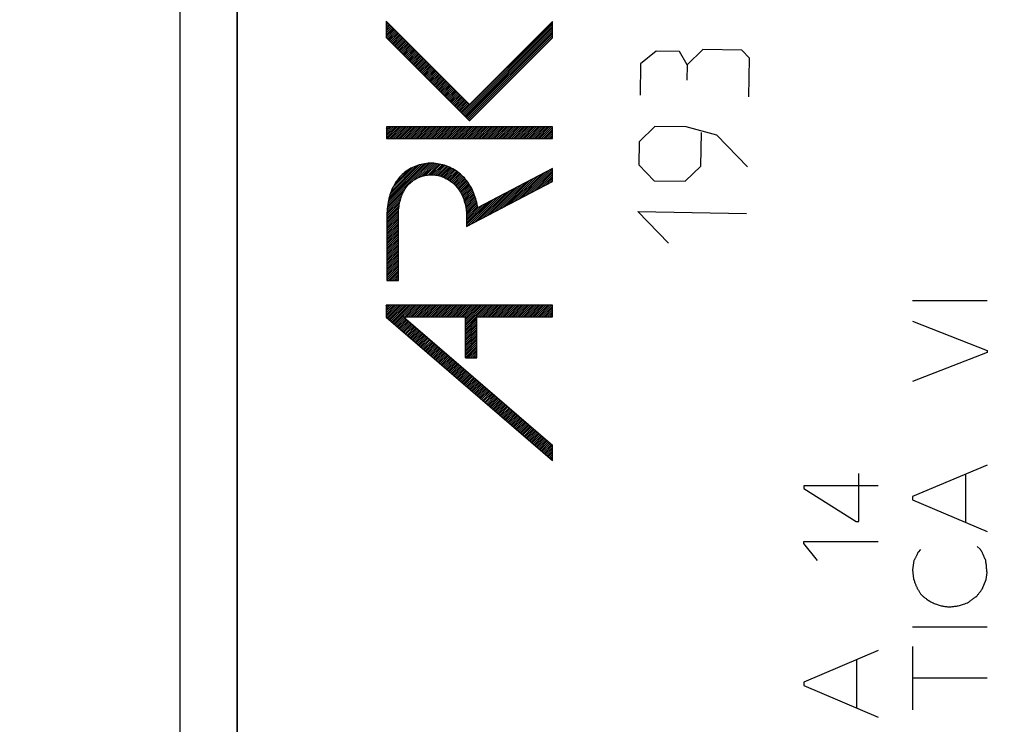
# Model space of a CAD drawing. Units: millimetres. Extents: x -88 to 37, y -24 to 49.
# Drawn here: x -75 to -58, y -1 to 12 of the extents above; entities that cross this region are included whole.
import ezdxf

# ---------------------------------------------------------------- set-up
doc = ezdxf.new("R2010")
doc.units = ezdxf.units.MM
doc.header["$LTSCALE"] = 16.335
doc.layers.get('0').update_dxf_attribs({"linetype": 'CONTINUOUS'})
doc.layers.add('ASSI', color=7, linetype='CONTINUOUS')
doc.layers.add('CURVE', color=7, linetype='CONTINUOUS')
doc.styles.get("Standard").update_dxf_attribs({"font": 'txt', "width": 0.8})
doc.dimstyles.new('DIMSTYLE_2', dxfattribs={"dimtxt": 3, "dimasz": 3, "dimexe": 1.5, "dimexo": 0.5, "dimgap": 0.75, "dimtad": 1, "dimdec": 1, "dimtxsty": 'STANDARD', "dimblk": '_FILLED', "dimblk1": '_FILLED', "dimblk2": '_FILLED', "dimcen": 0.09, "dimadec": 0, "dimazin": 0, "dimtfac": 1, "dimtdec": 1, "dimtofl": 0, "dimtmove": 0, "dimatfit": 3, "dimldrblk": '_FILLED', "dimfxl": 1, "dimtolj": 1, "dimarcsym": 0})

# ---------------------------------------------------------------- blocks, each defined once
blk = doc.blocks.new('_FILLED')
at = {"color": 0, "linetype": 'BYBLOCK'}
blk.add_solid([(0, 0), (-1, 0.3167), (-1, -0.3167)], dxfattribs=at)
blk = doc.blocks.new('*D2')
at = {"color": 7, "linetype": 'CONTINUOUS'}
for p, q in [((-71.062, 22.883), (-71.062, 36.894)), ((-29.812, 6.5), (-29.812, 36.894)), ((-71.062, 35.394), (-50.437, 35.394)), ((-29.812, 35.394), (-50.437, 35.394))]:
    blk.add_line(p, q, dxfattribs=at)
at = {"color": 7, "linetype": 'CONTINUOUS', "xscale": 3, "yscale": 3, "zscale": 3, "rotation": 180}
blk.add_blockref('_FILLED', (-71.062, 35.394), dxfattribs=at)
at = {"color": 7, "linetype": 'CONTINUOUS', "xscale": 3, "yscale": 3, "zscale": 3}
blk.add_blockref('_FILLED', (-29.812, 35.394), dxfattribs=at)
at = {"color": 7, "linetype": 'CONTINUOUS', "insert": (-50.437, 39.144), "char_height": 3, "width": 11.89286, "attachment_point": 2, "line_spacing_factor": 0.9}
blk.add_mtext('41,3', dxfattribs=at)
blk = doc.blocks.new('*D3')
at = {"color": 7, "linetype": 'CONTINUOUS'}
for p, q in [((-87.762, 0.5), (-87.762, 46.894)), ((-29.812, 6.5), (-29.812, 46.894)), ((-87.762, 45.394), (-58.787, 45.394)), ((-29.812, 45.394), (-58.787, 45.394))]:
    blk.add_line(p, q, dxfattribs=at)
at = {"color": 7, "linetype": 'CONTINUOUS', "xscale": 3, "yscale": 3, "zscale": 3, "rotation": 180}
blk.add_blockref('_FILLED', (-87.762, 45.394), dxfattribs=at)
at = {"color": 7, "linetype": 'CONTINUOUS', "xscale": 3, "yscale": 3, "zscale": 3}
blk.add_blockref('_FILLED', (-29.812, 45.394), dxfattribs=at)
at = {"color": 7, "linetype": 'CONTINUOUS', "insert": (-58.787, 49.144), "char_height": 3, "width": 6.75, "attachment_point": 2, "line_spacing_factor": 0.9}
blk.add_mtext('58', dxfattribs=at)

msp = doc.modelspace()

# ---------------------------------------------------------------- linework, layer by layer
at = {"color": 7, "linetype": 'CONTINUOUS'}
for p, q in [((-72.062, -21.9), (-72.062, 21.9)), ((-71.062, 21.883), (-71.062, -21.883))]:
    msp.add_line(p, q, dxfattribs=at)
at = {"layer": 'ASSI', "color": 7, "linetype": 'CONTINUOUS'}
for p, q in [((-71.062, -24.237), (-71.062, 24.237)), ((-72.062, -22.029), (-72.062, 22.029))]:
    msp.add_line(p, q, dxfattribs=at)
at = {"layer": 'CURVE', "color": 253, "linetype": 'CONTINUOUS'}
for p, q in [((-68.462, 11.658), (-68.462, 11.373)), ((-67.007, 10.202), (-68.462, 11.658)), ((-65.555, 11.654), (-67.007, 10.202)), ((-65.555, 11.369), (-65.555, 11.654)), ((-68.462, 11.373), (-67.007, 9.917)), ((-67.007, 9.917), (-65.555, 11.369)), ((-63.741, 11.134), (-64.016, 10.912)), ((-63.334, 11.127), (-63.741, 11.134)), ((-63.202, 10.898), (-63.334, 11.127)), ((-62.926, 11.165), (-63.202, 10.898)), ((-62.248, 11.153), (-62.926, 11.165)), ((-62.114, 11.015), (-62.248, 11.153)), ((-62.126, 10.336), (-62.114, 11.015)), ((-64.016, 10.912), (-64.025, 10.369)), ((-63.202, 10.898), (-63.207, 10.627)), ((-68.456, 9.812), (-68.456, 9.611)), ((-65.555, 9.812), (-68.456, 9.812)), ((-65.555, 9.611), (-65.555, 9.812)), ((-63.764, 9.822), (-64.04, 9.555)), ((-63.221, 9.812), (-63.764, 9.822)), ((-62.681, 9.667), (-63.221, 9.812)), ((-62.961, 9.129), (-62.951, 9.717)), ((-62.147, 9.115), (-62.681, 9.667)), ((-68.456, 9.611), (-65.555, 9.611)), ((-64.04, 9.555), (-64.047, 9.148)), ((-64.047, 9.148), (-63.78, 8.872)), ((-63.237, 8.863), (-62.961, 9.129)), ((-65.555, 9.086), (-66.862, 8.4)), ((-65.555, 8.858), (-65.555, 9.086)), ((-67.054, 8.072), (-65.555, 8.858)), ((-63.78, 8.872), (-63.237, 8.863)), ((-68.447, 8.277), (-68.447, 7.132)), ((-68.245, 7.132), (-68.245, 8.277)), ((-63.528, 7.782), (-64.061, 8.334)), ((-64.061, 8.334), (-62.162, 8.301)), ((-67.054, 8.238), (-67.054, 8.072)), ((-68.447, 7.132), (-68.245, 7.132)), ((-57.962, 6.774), (-59.262, 6.774)), ((-68.462, 6.7), (-68.462, 6.493)), ((-65.555, 6.7), (-68.462, 6.7)), ((-65.555, 6.499), (-65.555, 6.7)), ((-68.462, 6.493), (-65.555, 3.987)), ((-68.16, 6.499), (-65.555, 4.253)), ((-68.16, 6.499), (-67.077, 6.499)), ((-67.077, 5.778), (-67.077, 6.499)), ((-66.875, 5.778), (-66.875, 6.499)), ((-66.875, 6.499), (-65.555, 6.499)), ((-59.262, 6.42), (-57.962, 5.908)), ((-57.962, 5.874), (-59.262, 5.368)), ((-57.962, 5.908), (-57.962, 5.874)), ((-67.077, 5.778), (-66.875, 5.778)), ((-65.555, 3.987), (-65.555, 4.253)), ((-57.962, 3.908), (-59.262, 3.358)), ((-60.202, 2.922), (-60.202, 3.758)), ((-58.34, 3.748), (-58.34, 2.91)), ((-61.164, 3.544), (-61.164, 3.496)), ((-59.864, 3.544), (-61.164, 3.544)), ((-61.164, 3.496), (-60.25, 2.922)), ((-59.262, 3.358), (-59.262, 3.3)), ((-59.262, 3.3), (-57.962, 2.75)), ((-60.25, 2.922), (-60.202, 2.922)), ((-61.164, 2.54), (-61.164, 2.572)), ((-61.164, 2.572), (-59.864, 2.572)), ((-60.926, 2.242), (-61.164, 2.54)), ((-59.122, 2.434), (-59.168, 2.388)), ((-58.082, 2.44), (-58.132, 2.484)), ((-59.24, 2.242), (-59.262, 2.078)), ((-58.005, 2.287), (-58.011, 2.303)), ((-59.262, 2.078), (-59.246, 1.92)), ((-59.246, 1.92), (-59.237, 1.893)), ((-58.048, 1.738), (-57.98, 1.908)), ((-57.98, 1.908), (-57.962, 2.032)), ((-58.961, 1.531), (-58.942, 1.518)), ((-57.962, 1.08), (-59.262, 1.08)), ((-59.262, 0.738), (-59.262, -0.366)), ((-59.864, 0.668), (-61.164, 0.116)), ((-60.242, 0.506), (-60.242, -0.332)), ((-59.262, 0.192), (-57.962, 0.192)), ((-61.164, 0.116), (-61.164, 0.058)), ((-61.164, 0.058), (-59.864, -0.492))]:
    msp.add_line(p, q, dxfattribs=at)
at = {"layer": 'CURVE', "color": 7, "linetype": 'CONTINUOUS'}
for p, q in [((-68.462, 11.652), (-68.459, 11.655)), ((-68.462, 11.619), (-68.443, 11.639)), ((-68.462, 11.587), (-68.427, 11.622)), ((-68.462, 11.554), (-68.41, 11.606)), ((-68.462, 11.521), (-68.394, 11.589)), ((-68.462, 11.488), (-68.377, 11.573)), ((-68.462, 11.455), (-68.361, 11.557)), ((-68.462, 11.422), (-68.345, 11.54)), ((-67.142, 10.052), (-65.555, 11.639)), ((-67.126, 10.036), (-65.555, 11.606)), ((-67.109, 10.019), (-65.555, 11.574)), ((-67.093, 10.003), (-65.555, 11.541)), ((-68.462, 11.39), (-68.328, 11.524)), ((-68.454, 11.365), (-68.312, 11.507)), ((-68.438, 11.348), (-68.295, 11.491)), ((-68.422, 11.332), (-68.279, 11.475)), ((-68.405, 11.316), (-68.263, 11.458)), ((-68.389, 11.299), (-68.246, 11.442)), ((-68.372, 11.283), (-68.23, 11.425)), ((-68.356, 11.266), (-68.213, 11.409)), ((-68.34, 11.25), (-68.197, 11.392)), ((-68.323, 11.234), (-68.181, 11.376)), ((-68.307, 11.217), (-68.164, 11.36)), ((-67.076, 9.986), (-65.555, 11.508)), ((-67.06, 9.97), (-65.555, 11.475)), ((-67.044, 9.954), (-65.555, 11.442)), ((-67.027, 9.937), (-65.555, 11.409)), ((-67.011, 9.921), (-65.555, 11.377)), ((-68.29, 11.201), (-68.148, 11.343)), ((-68.274, 11.184), (-68.131, 11.327)), ((-68.258, 11.168), (-68.115, 11.31)), ((-68.241, 11.151), (-68.099, 11.294)), ((-68.225, 11.135), (-68.082, 11.278)), ((-68.208, 11.119), (-68.066, 11.261)), ((-68.192, 11.102), (-68.049, 11.245)), ((-68.176, 11.086), (-68.033, 11.228)), ((-68.159, 11.069), (-68.017, 11.212)), ((-68.143, 11.053), (-68, 11.196)), ((-68.126, 11.037), (-67.984, 11.179)), ((-68.11, 11.02), (-67.967, 11.163)), ((-68.093, 11.004), (-67.951, 11.146)), ((-68.077, 10.987), (-67.935, 11.13)), ((-68.061, 10.971), (-67.918, 11.114)), ((-68.044, 10.955), (-67.902, 11.097)), ((-68.028, 10.938), (-67.885, 11.081)), ((-68.011, 10.922), (-67.869, 11.064)), ((-67.995, 10.905), (-67.853, 11.048)), ((-67.979, 10.889), (-67.836, 11.031)), ((-67.962, 10.873), (-67.82, 11.015)), ((-67.946, 10.856), (-67.803, 10.999)), ((-67.929, 10.84), (-67.787, 10.982)), ((-67.913, 10.823), (-67.77, 10.966)), ((-67.897, 10.807), (-67.754, 10.949)), ((-67.88, 10.79), (-67.738, 10.933)), ((-67.864, 10.774), (-67.721, 10.917)), ((-67.847, 10.758), (-67.705, 10.9)), ((-67.831, 10.741), (-67.688, 10.884)), ((-67.815, 10.725), (-67.672, 10.867)), ((-67.798, 10.708), (-67.656, 10.851)), ((-67.782, 10.692), (-67.639, 10.835)), ((-67.765, 10.676), (-67.623, 10.818)), ((-67.749, 10.659), (-67.606, 10.802)), ((-67.733, 10.643), (-67.59, 10.785)), ((-67.716, 10.626), (-67.574, 10.769)), ((-67.7, 10.61), (-67.557, 10.753)), ((-67.683, 10.594), (-67.541, 10.736)), ((-67.667, 10.577), (-67.524, 10.72)), ((-67.651, 10.561), (-67.508, 10.703)), ((-67.634, 10.544), (-67.492, 10.687)), ((-67.618, 10.528), (-67.475, 10.67)), ((-67.601, 10.511), (-67.459, 10.654)), ((-67.585, 10.495), (-67.442, 10.638)), ((-67.569, 10.479), (-67.426, 10.621)), ((-67.552, 10.462), (-67.41, 10.605)), ((-67.536, 10.446), (-67.393, 10.588)), ((-67.519, 10.429), (-67.377, 10.572)), ((-67.503, 10.413), (-67.36, 10.556)), ((-67.487, 10.397), (-67.344, 10.539)), ((-67.47, 10.38), (-67.328, 10.523)), ((-67.454, 10.364), (-67.311, 10.506)), ((-67.437, 10.347), (-67.295, 10.49)), ((-67.421, 10.331), (-67.278, 10.474)), ((-67.404, 10.315), (-67.262, 10.457)), ((-67.388, 10.298), (-67.246, 10.441)), ((-67.372, 10.282), (-67.229, 10.424)), ((-67.355, 10.265), (-67.213, 10.408)), ((-67.339, 10.249), (-67.196, 10.391)), ((-67.322, 10.233), (-67.18, 10.375)), ((-67.306, 10.216), (-67.164, 10.359)), ((-67.29, 10.2), (-67.147, 10.342)), ((-67.273, 10.183), (-67.131, 10.326)), ((-67.257, 10.167), (-67.114, 10.309)), ((-67.24, 10.15), (-67.098, 10.293)), ((-67.224, 10.134), (-67.081, 10.277)), ((-67.208, 10.118), (-67.065, 10.26)), ((-67.191, 10.101), (-67.049, 10.244)), ((-67.175, 10.085), (-67.032, 10.227)), ((-67.158, 10.068), (-67.016, 10.211)), ((-68.456, 9.788), (-68.432, 9.812)), ((-68.456, 9.755), (-68.399, 9.812)), ((-68.456, 9.722), (-68.366, 9.812)), ((-68.456, 9.689), (-68.333, 9.812)), ((-68.456, 9.656), (-68.3, 9.812)), ((-68.456, 9.624), (-68.268, 9.812)), ((-68.436, 9.611), (-68.235, 9.812)), ((-68.404, 9.611), (-68.202, 9.812)), ((-68.371, 9.611), (-68.169, 9.812)), ((-68.338, 9.611), (-68.136, 9.812)), ((-68.305, 9.611), (-68.104, 9.812)), ((-68.272, 9.611), (-68.071, 9.812)), ((-68.24, 9.611), (-68.038, 9.812)), ((-68.207, 9.611), (-68.005, 9.812)), ((-68.174, 9.611), (-67.972, 9.812)), ((-68.141, 9.611), (-67.94, 9.812)), ((-68.108, 9.611), (-67.907, 9.812)), ((-68.076, 9.611), (-67.874, 9.812)), ((-68.043, 9.611), (-67.841, 9.812)), ((-68.01, 9.611), (-67.808, 9.812)), ((-67.977, 9.611), (-67.775, 9.812)), ((-67.944, 9.611), (-67.743, 9.812)), ((-67.911, 9.611), (-67.71, 9.812)), ((-67.879, 9.611), (-67.677, 9.812)), ((-67.846, 9.611), (-67.644, 9.812)), ((-67.813, 9.611), (-67.611, 9.812)), ((-67.78, 9.611), (-67.579, 9.812)), ((-67.747, 9.611), (-67.546, 9.812)), ((-67.715, 9.611), (-67.513, 9.812)), ((-67.682, 9.611), (-67.48, 9.812)), ((-67.649, 9.611), (-67.447, 9.812)), ((-67.616, 9.611), (-67.414, 9.812)), ((-67.583, 9.611), (-67.382, 9.812)), ((-67.551, 9.611), (-67.349, 9.812)), ((-67.518, 9.611), (-67.316, 9.812)), ((-67.485, 9.611), (-67.283, 9.812)), ((-67.452, 9.611), (-67.25, 9.812)), ((-67.419, 9.611), (-67.218, 9.812)), ((-67.386, 9.611), (-67.185, 9.812)), ((-67.354, 9.611), (-67.152, 9.812)), ((-67.321, 9.611), (-67.119, 9.812)), ((-67.288, 9.611), (-67.086, 9.812)), ((-67.255, 9.611), (-67.054, 9.812)), ((-67.222, 9.611), (-67.021, 9.812)), ((-67.19, 9.611), (-66.988, 9.812)), ((-67.157, 9.611), (-66.955, 9.812)), ((-67.124, 9.611), (-66.922, 9.812)), ((-67.091, 9.611), (-66.889, 9.812)), ((-67.058, 9.611), (-66.857, 9.812)), ((-67.025, 9.611), (-66.824, 9.812)), ((-66.993, 9.611), (-66.791, 9.812)), ((-66.96, 9.611), (-66.758, 9.812)), ((-66.927, 9.611), (-66.725, 9.812)), ((-66.894, 9.611), (-66.693, 9.812)), ((-66.861, 9.611), (-66.66, 9.812)), ((-66.829, 9.611), (-66.627, 9.812)), ((-66.796, 9.611), (-66.594, 9.812)), ((-66.763, 9.611), (-66.561, 9.812)), ((-66.73, 9.611), (-66.529, 9.812)), ((-66.697, 9.611), (-66.496, 9.812)), ((-66.665, 9.611), (-66.463, 9.812)), ((-66.632, 9.611), (-66.43, 9.812)), ((-66.599, 9.611), (-66.397, 9.812)), ((-66.566, 9.611), (-66.364, 9.812)), ((-66.533, 9.611), (-66.332, 9.812)), ((-66.5, 9.611), (-66.299, 9.812)), ((-66.468, 9.611), (-66.266, 9.812)), ((-66.435, 9.611), (-66.233, 9.812)), ((-66.402, 9.611), (-66.2, 9.812)), ((-66.369, 9.611), (-66.168, 9.812)), ((-66.336, 9.611), (-66.135, 9.812)), ((-66.304, 9.611), (-66.102, 9.812)), ((-66.271, 9.611), (-66.069, 9.812)), ((-66.238, 9.611), (-66.036, 9.812)), ((-66.205, 9.611), (-66.003, 9.812)), ((-66.172, 9.611), (-65.971, 9.812)), ((-66.139, 9.611), (-65.938, 9.812)), ((-66.107, 9.611), (-65.905, 9.812)), ((-66.074, 9.611), (-65.872, 9.812)), ((-66.041, 9.611), (-65.839, 9.812)), ((-66.008, 9.611), (-65.807, 9.812)), ((-65.975, 9.611), (-65.774, 9.812)), ((-65.943, 9.611), (-65.741, 9.812)), ((-65.91, 9.611), (-65.708, 9.812)), ((-65.877, 9.611), (-65.675, 9.812)), ((-65.844, 9.611), (-65.643, 9.812)), ((-65.811, 9.611), (-65.61, 9.812)), ((-65.779, 9.611), (-65.577, 9.812)), ((-65.746, 9.611), (-65.555, 9.802)), ((-65.713, 9.611), (-65.555, 9.769)), ((-65.68, 9.611), (-65.555, 9.736)), ((-65.647, 9.611), (-65.555, 9.703)), ((-65.614, 9.611), (-65.555, 9.67)), ((-65.582, 9.611), (-65.555, 9.638)), ((-68.431, 8.468), (-67.722, 9.177)), ((-68.423, 8.508), (-67.759, 9.173)), ((-68.413, 8.551), (-67.797, 9.167)), ((-68.403, 8.594), (-67.836, 9.161)), ((-68.387, 8.643), (-67.882, 9.148)), ((-68.37, 8.693), (-67.928, 9.135)), ((-67.997, 8.869), (-67.689, 9.177)), ((-67.914, 8.919), (-67.656, 9.177)), ((-67.857, 8.944), (-67.624, 9.177)), ((-67.809, 8.958), (-67.595, 9.173)), ((-67.766, 8.968), (-67.566, 9.169)), ((-67.729, 8.973), (-67.537, 9.165)), ((-67.693, 8.976), (-67.509, 9.16)), ((-67.66, 8.976), (-67.484, 9.153)), ((-67.629, 8.975), (-67.458, 9.145)), ((-67.599, 8.971), (-67.433, 9.138)), ((-67.571, 8.967), (-67.407, 9.13)), ((-67.544, 8.961), (-67.384, 9.121)), ((-68.341, 8.754), (-67.986, 9.11)), ((-68.302, 8.826), (-68.052, 9.076)), ((-67.518, 8.954), (-67.361, 9.111)), ((-67.493, 8.946), (-67.338, 9.102)), ((-67.469, 8.937), (-67.316, 9.09)), ((-67.446, 8.928), (-67.295, 9.079)), ((-67.424, 8.917), (-67.274, 9.067)), ((-67.402, 8.906), (-67.253, 9.055)), ((-67.381, 8.894), (-67.234, 9.041)), ((-67.361, 8.881), (-67.214, 9.028)), ((-67.341, 8.869), (-67.195, 9.015)), ((-67.322, 8.854), (-67.177, 9)), ((-67.304, 8.84), (-67.159, 8.985)), ((-67.286, 8.825), (-67.142, 8.97)), ((-67.27, 8.809), (-67.125, 8.953)), ((-66.297, 8.469), (-65.818, 8.948)), ((-66.228, 8.505), (-65.749, 8.984)), ((-66.159, 8.541), (-65.68, 9.021)), ((-66.09, 8.578), (-65.611, 9.057)), ((-66.021, 8.614), (-65.555, 9.08)), ((-65.952, 8.65), (-65.555, 9.047)), ((-65.883, 8.686), (-65.555, 9.014)), ((-65.814, 8.723), (-65.555, 8.981)), ((-65.744, 8.759), (-65.555, 8.948)), ((-67.253, 8.792), (-67.11, 8.936)), ((-67.237, 8.776), (-67.094, 8.919)), ((-67.222, 8.758), (-67.078, 8.902)), ((-67.207, 8.74), (-67.063, 8.885)), ((-67.194, 8.721), (-67.049, 8.865)), ((-67.181, 8.701), (-67.035, 8.846)), ((-67.168, 8.681), (-67.022, 8.827)), ((-67.156, 8.66), (-67.008, 8.808)), ((-67.145, 8.639), (-66.996, 8.787)), ((-66.573, 8.324), (-66.094, 8.803)), ((-66.504, 8.36), (-66.025, 8.839)), ((-66.435, 8.396), (-65.956, 8.876)), ((-66.366, 8.433), (-65.887, 8.912)), ((-65.675, 8.795), (-65.555, 8.916)), ((-65.606, 8.831), (-65.555, 8.883)), ((-68.443, 8.357), (-68.186, 8.614)), ((-68.441, 8.392), (-68.161, 8.672)), ((-68.436, 8.43), (-68.11, 8.756)), ((-67.133, 8.617), (-66.984, 8.766)), ((-67.124, 8.594), (-66.973, 8.745)), ((-67.114, 8.571), (-66.961, 8.724)), ((-67.105, 8.547), (-66.95, 8.702)), ((-67.097, 8.522), (-66.94, 8.679)), ((-67.089, 8.497), (-66.931, 8.655)), ((-67.083, 8.47), (-66.921, 8.632)), ((-67.077, 8.444), (-66.912, 8.609)), ((-66.919, 8.142), (-66.439, 8.622)), ((-66.85, 8.179), (-66.37, 8.658)), ((-66.781, 8.215), (-66.301, 8.694)), ((-66.711, 8.251), (-66.232, 8.731)), ((-66.642, 8.287), (-66.163, 8.767)), ((-68.447, 8.255), (-68.225, 8.476)), ((-68.447, 8.222), (-68.233, 8.436)), ((-68.446, 8.288), (-68.216, 8.519)), ((-68.445, 8.323), (-68.204, 8.564)), ((-67.071, 8.417), (-66.904, 8.584)), ((-67.066, 8.389), (-66.897, 8.558)), ((-67.062, 8.36), (-66.889, 8.533)), ((-67.058, 8.331), (-66.882, 8.507)), ((-67.056, 8.3), (-66.877, 8.48)), ((-67.055, 8.269), (-66.872, 8.452)), ((-67.054, 8.073), (-66.577, 8.549)), ((-67.054, 8.106), (-66.647, 8.513)), ((-67.054, 8.139), (-66.716, 8.477)), ((-67.054, 8.172), (-66.785, 8.441)), ((-66.988, 8.106), (-66.508, 8.586)), ((-68.447, 8.189), (-68.237, 8.399)), ((-68.447, 8.157), (-68.242, 8.361)), ((-68.447, 8.124), (-68.243, 8.327)), ((-68.447, 8.091), (-68.245, 8.293)), ((-68.447, 8.058), (-68.245, 8.26)), ((-67.054, 8.237), (-66.867, 8.424)), ((-67.054, 8.204), (-66.854, 8.404)), ((-68.447, 8.025), (-68.245, 8.227)), ((-68.447, 7.992), (-68.245, 8.194)), ((-68.447, 7.96), (-68.245, 8.161)), ((-68.447, 7.927), (-68.245, 8.128)), ((-68.447, 7.894), (-68.245, 8.096)), ((-68.447, 7.861), (-68.245, 8.063)), ((-68.447, 7.828), (-68.245, 8.03)), ((-68.447, 7.796), (-68.245, 7.997)), ((-68.447, 7.763), (-68.245, 7.964)), ((-68.447, 7.73), (-68.245, 7.932)), ((-68.447, 7.697), (-68.245, 7.899)), ((-68.447, 7.664), (-68.245, 7.866)), ((-68.447, 7.632), (-68.245, 7.833)), ((-68.447, 7.599), (-68.245, 7.8)), ((-68.447, 7.566), (-68.245, 7.767)), ((-68.447, 7.533), (-68.245, 7.735)), ((-68.447, 7.5), (-68.245, 7.702)), ((-68.447, 7.467), (-68.245, 7.669)), ((-68.447, 7.435), (-68.245, 7.636)), ((-68.447, 7.402), (-68.245, 7.603)), ((-68.447, 7.369), (-68.245, 7.571)), ((-68.447, 7.336), (-68.245, 7.538)), ((-68.447, 7.303), (-68.245, 7.505)), ((-68.447, 7.271), (-68.245, 7.472)), ((-68.447, 7.238), (-68.245, 7.439)), ((-68.447, 7.205), (-68.245, 7.407)), ((-68.447, 7.172), (-68.245, 7.374)), ((-68.447, 7.139), (-68.245, 7.341)), ((-68.422, 7.132), (-68.245, 7.308)), ((-68.389, 7.132), (-68.245, 7.275)), ((-68.356, 7.132), (-68.245, 7.242)), ((-68.323, 7.132), (-68.245, 7.21)), ((-68.29, 7.132), (-68.245, 7.177)), ((-68.257, 7.132), (-68.245, 7.144)), ((-68.462, 6.697), (-68.459, 6.7)), ((-68.462, 6.664), (-68.426, 6.7)), ((-68.462, 6.632), (-68.394, 6.7)), ((-68.462, 6.599), (-68.361, 6.7)), ((-68.462, 6.566), (-68.328, 6.7)), ((-68.462, 6.533), (-68.295, 6.7)), ((-68.462, 6.5), (-68.262, 6.7)), ((-68.448, 6.481), (-68.229, 6.7)), ((-68.431, 6.466), (-68.197, 6.7)), ((-68.413, 6.451), (-68.164, 6.7)), ((-68.396, 6.436), (-68.131, 6.7)), ((-68.378, 6.421), (-68.098, 6.7)), ((-68.36, 6.405), (-68.065, 6.7)), ((-68.343, 6.39), (-68.033, 6.7)), ((-68.325, 6.375), (-68, 6.7)), ((-68.307, 6.36), (-67.967, 6.7)), ((-68.136, 6.499), (-67.934, 6.7)), ((-68.103, 6.499), (-67.901, 6.7)), ((-68.07, 6.499), (-67.869, 6.7)), ((-68.037, 6.499), (-67.836, 6.7)), ((-68.005, 6.499), (-67.803, 6.7)), ((-67.972, 6.499), (-67.77, 6.7)), ((-67.939, 6.499), (-67.737, 6.7)), ((-67.906, 6.499), (-67.704, 6.7)), ((-67.873, 6.499), (-67.672, 6.7)), ((-67.84, 6.499), (-67.639, 6.7)), ((-67.808, 6.499), (-67.606, 6.7)), ((-67.775, 6.499), (-67.573, 6.7)), ((-67.742, 6.499), (-67.54, 6.7)), ((-67.709, 6.499), (-67.508, 6.7)), ((-67.676, 6.499), (-67.475, 6.7)), ((-67.644, 6.499), (-67.442, 6.7)), ((-67.611, 6.499), (-67.409, 6.7)), ((-67.578, 6.499), (-67.376, 6.7)), ((-67.545, 6.499), (-67.344, 6.7)), ((-67.512, 6.499), (-67.311, 6.7)), ((-67.48, 6.499), (-67.278, 6.7)), ((-67.447, 6.499), (-67.245, 6.7)), ((-67.414, 6.499), (-67.212, 6.7)), ((-67.381, 6.499), (-67.179, 6.7)), ((-67.348, 6.499), (-67.147, 6.7)), ((-67.315, 6.499), (-67.114, 6.7)), ((-67.283, 6.499), (-67.081, 6.7)), ((-67.25, 6.499), (-67.048, 6.7)), ((-67.217, 6.499), (-67.015, 6.7)), ((-67.184, 6.499), (-66.983, 6.7)), ((-67.151, 6.499), (-66.95, 6.7)), ((-67.119, 6.499), (-66.917, 6.7)), ((-67.086, 6.499), (-66.884, 6.7)), ((-67.077, 6.475), (-66.851, 6.7)), ((-67.077, 6.442), (-66.818, 6.7)), ((-67.077, 6.409), (-66.786, 6.7)), ((-67.077, 6.376), (-66.753, 6.7)), ((-67.077, 6.344), (-66.72, 6.7)), ((-67.077, 6.311), (-66.687, 6.7)), ((-66.856, 6.499), (-66.654, 6.7)), ((-66.823, 6.499), (-66.622, 6.7)), ((-66.79, 6.499), (-66.589, 6.7)), ((-66.758, 6.499), (-66.556, 6.7)), ((-66.725, 6.499), (-66.523, 6.7)), ((-66.692, 6.499), (-66.49, 6.7)), ((-66.659, 6.499), (-66.458, 6.7)), ((-66.626, 6.499), (-66.425, 6.7)), ((-66.594, 6.499), (-66.392, 6.7)), ((-66.561, 6.499), (-66.359, 6.7)), ((-66.528, 6.499), (-66.326, 6.7)), ((-66.495, 6.499), (-66.293, 6.7)), ((-66.462, 6.499), (-66.261, 6.7)), ((-66.429, 6.499), (-66.228, 6.7)), ((-66.397, 6.499), (-66.195, 6.7)), ((-66.364, 6.499), (-66.162, 6.7)), ((-66.331, 6.499), (-66.129, 6.7)), ((-66.298, 6.499), (-66.097, 6.7)), ((-66.265, 6.499), (-66.064, 6.7)), ((-66.233, 6.499), (-66.031, 6.7)), ((-66.2, 6.499), (-65.998, 6.7)), ((-66.167, 6.499), (-65.965, 6.7)), ((-66.134, 6.499), (-65.933, 6.7)), ((-66.101, 6.499), (-65.9, 6.7)), ((-66.069, 6.499), (-65.867, 6.7)), ((-66.036, 6.499), (-65.834, 6.7)), ((-66.003, 6.499), (-65.801, 6.7)), ((-65.97, 6.499), (-65.768, 6.7)), ((-65.937, 6.499), (-65.736, 6.7)), ((-65.904, 6.499), (-65.703, 6.7)), ((-65.872, 6.499), (-65.67, 6.7)), ((-65.839, 6.499), (-65.637, 6.7)), ((-65.806, 6.499), (-65.604, 6.7)), ((-65.773, 6.499), (-65.572, 6.7)), ((-65.74, 6.499), (-65.555, 6.684)), ((-65.708, 6.499), (-65.555, 6.651)), ((-65.675, 6.499), (-65.555, 6.619)), ((-65.642, 6.499), (-65.555, 6.586)), ((-65.609, 6.499), (-65.555, 6.553)), ((-68.29, 6.345), (-68.147, 6.488)), ((-68.272, 6.33), (-68.129, 6.472)), ((-68.255, 6.314), (-68.112, 6.457)), ((-68.237, 6.299), (-68.094, 6.442)), ((-68.219, 6.284), (-68.076, 6.427)), ((-68.202, 6.269), (-68.059, 6.412)), ((-68.184, 6.254), (-68.041, 6.396)), ((-68.166, 6.238), (-68.024, 6.381)), ((-68.149, 6.223), (-68.006, 6.366)), ((-67.077, 6.278), (-66.875, 6.48)), ((-67.077, 6.245), (-66.875, 6.447)), ((-67.077, 6.212), (-66.875, 6.414)), ((-67.077, 6.18), (-66.875, 6.381)), ((-65.576, 6.499), (-65.555, 6.52)), ((-68.131, 6.208), (-67.988, 6.351)), ((-68.114, 6.193), (-67.971, 6.336)), ((-68.096, 6.178), (-67.953, 6.321)), ((-68.078, 6.162), (-67.935, 6.305)), ((-68.061, 6.147), (-67.918, 6.29)), ((-68.043, 6.132), (-67.9, 6.275)), ((-68.026, 6.117), (-67.883, 6.26)), ((-68.008, 6.102), (-67.865, 6.245)), ((-67.99, 6.086), (-67.847, 6.229)), ((-67.973, 6.071), (-67.83, 6.214)), ((-67.955, 6.056), (-67.812, 6.199)), ((-67.077, 6.147), (-66.875, 6.348)), ((-67.077, 6.114), (-66.875, 6.316)), ((-67.077, 6.081), (-66.875, 6.283)), ((-67.077, 6.048), (-66.875, 6.25)), ((-67.077, 6.016), (-66.875, 6.217)), ((-67.937, 6.041), (-67.794, 6.184)), ((-67.92, 6.026), (-67.777, 6.169)), ((-67.902, 6.01), (-67.759, 6.153)), ((-67.885, 5.995), (-67.742, 6.138)), ((-67.867, 5.98), (-67.724, 6.123)), ((-67.849, 5.965), (-67.706, 6.108)), ((-67.832, 5.95), (-67.689, 6.093)), ((-67.814, 5.934), (-67.671, 6.077)), ((-67.796, 5.919), (-67.653, 6.062)), ((-67.779, 5.904), (-67.636, 6.047)), ((-67.761, 5.889), (-67.618, 6.032)), ((-67.077, 5.983), (-66.875, 6.184)), ((-67.077, 5.95), (-66.875, 6.151)), ((-67.077, 5.917), (-66.875, 6.119)), ((-67.077, 5.884), (-66.875, 6.086)), ((-67.077, 5.851), (-66.875, 6.053)), ((-67.744, 5.874), (-67.601, 6.017)), ((-67.726, 5.859), (-67.583, 6.001)), ((-67.708, 5.843), (-67.565, 5.986)), ((-67.691, 5.828), (-67.548, 5.971)), ((-67.673, 5.813), (-67.53, 5.956)), ((-67.655, 5.798), (-67.513, 5.941)), ((-67.638, 5.783), (-67.495, 5.926)), ((-67.62, 5.767), (-67.477, 5.91)), ((-67.603, 5.752), (-67.46, 5.895)), ((-67.585, 5.737), (-67.442, 5.88)), ((-67.567, 5.722), (-67.424, 5.865)), ((-67.55, 5.707), (-67.407, 5.85)), ((-67.077, 5.819), (-66.875, 6.02)), ((-67.077, 5.786), (-66.875, 5.987)), ((-67.052, 5.778), (-66.875, 5.955)), ((-67.019, 5.778), (-66.875, 5.922)), ((-66.986, 5.778), (-66.875, 5.889)), ((-66.954, 5.778), (-66.875, 5.856)), ((-67.532, 5.691), (-67.389, 5.834)), ((-67.514, 5.676), (-67.372, 5.819)), ((-67.497, 5.661), (-67.354, 5.804)), ((-67.479, 5.646), (-67.336, 5.789)), ((-67.462, 5.631), (-67.319, 5.774)), ((-67.444, 5.615), (-67.301, 5.758)), ((-67.426, 5.6), (-67.283, 5.743)), ((-67.409, 5.585), (-67.266, 5.728)), ((-67.391, 5.57), (-67.248, 5.713)), ((-67.374, 5.555), (-67.231, 5.698)), ((-67.356, 5.539), (-67.213, 5.682)), ((-66.921, 5.778), (-66.875, 5.823)), ((-66.888, 5.778), (-66.875, 5.791)), ((-67.338, 5.524), (-67.195, 5.667)), ((-67.321, 5.509), (-67.178, 5.652)), ((-67.303, 5.494), (-67.16, 5.637)), ((-67.285, 5.479), (-67.142, 5.622)), ((-67.268, 5.464), (-67.125, 5.606)), ((-67.25, 5.448), (-67.107, 5.591)), ((-67.233, 5.433), (-67.09, 5.576)), ((-67.215, 5.418), (-67.072, 5.561)), ((-67.197, 5.403), (-67.054, 5.546)), ((-67.18, 5.388), (-67.037, 5.53)), ((-67.162, 5.372), (-67.019, 5.515)), ((-67.144, 5.357), (-67.001, 5.5)), ((-67.127, 5.342), (-66.984, 5.485)), ((-67.109, 5.327), (-66.966, 5.47)), ((-67.092, 5.312), (-66.949, 5.455)), ((-67.074, 5.296), (-66.931, 5.439)), ((-67.056, 5.281), (-66.913, 5.424)), ((-67.039, 5.266), (-66.896, 5.409)), ((-67.021, 5.251), (-66.878, 5.394)), ((-67.003, 5.236), (-66.861, 5.379)), ((-66.986, 5.22), (-66.843, 5.363)), ((-66.968, 5.205), (-66.825, 5.348)), ((-66.951, 5.19), (-66.808, 5.333)), ((-66.933, 5.175), (-66.79, 5.318)), ((-66.915, 5.16), (-66.772, 5.303)), ((-66.898, 5.144), (-66.755, 5.287)), ((-66.88, 5.129), (-66.737, 5.272)), ((-66.863, 5.114), (-66.72, 5.257)), ((-66.845, 5.099), (-66.702, 5.242)), ((-66.827, 5.084), (-66.684, 5.227)), ((-66.81, 5.068), (-66.667, 5.211)), ((-66.792, 5.053), (-66.649, 5.196)), ((-66.774, 5.038), (-66.631, 5.181)), ((-66.757, 5.023), (-66.614, 5.166)), ((-66.739, 5.008), (-66.596, 5.151)), ((-66.722, 4.993), (-66.579, 5.135)), ((-66.704, 4.977), (-66.561, 5.12)), ((-66.686, 4.962), (-66.543, 5.105)), ((-66.669, 4.947), (-66.526, 5.09)), ((-66.651, 4.932), (-66.508, 5.075)), ((-66.633, 4.917), (-66.49, 5.06)), ((-66.616, 4.901), (-66.473, 5.044)), ((-66.598, 4.886), (-66.455, 5.029)), ((-66.581, 4.871), (-66.438, 5.014)), ((-66.563, 4.856), (-66.42, 4.999)), ((-66.545, 4.841), (-66.402, 4.984)), ((-66.528, 4.825), (-66.385, 4.968)), ((-66.51, 4.81), (-66.367, 4.953)), ((-66.492, 4.795), (-66.35, 4.938)), ((-66.475, 4.78), (-66.332, 4.923)), ((-66.457, 4.765), (-66.314, 4.908)), ((-66.44, 4.749), (-66.297, 4.892)), ((-66.422, 4.734), (-66.279, 4.877)), ((-66.404, 4.719), (-66.261, 4.862)), ((-66.387, 4.704), (-66.244, 4.847)), ((-66.369, 4.689), (-66.226, 4.832)), ((-66.352, 4.673), (-66.209, 4.816)), ((-66.334, 4.658), (-66.191, 4.801)), ((-66.316, 4.643), (-66.173, 4.786)), ((-66.299, 4.628), (-66.156, 4.771)), ((-66.281, 4.613), (-66.138, 4.756)), ((-66.263, 4.598), (-66.12, 4.74)), ((-66.246, 4.582), (-66.103, 4.725)), ((-66.228, 4.567), (-66.085, 4.71)), ((-66.211, 4.552), (-66.068, 4.695)), ((-66.193, 4.537), (-66.05, 4.68)), ((-66.175, 4.522), (-66.032, 4.664)), ((-66.158, 4.506), (-66.015, 4.649)), ((-66.14, 4.491), (-65.997, 4.634)), ((-66.122, 4.476), (-65.979, 4.619)), ((-66.105, 4.461), (-65.962, 4.604)), ((-66.087, 4.446), (-65.944, 4.589)), ((-66.07, 4.43), (-65.927, 4.573)), ((-66.052, 4.415), (-65.909, 4.558)), ((-66.034, 4.4), (-65.891, 4.543)), ((-66.017, 4.385), (-65.874, 4.528)), ((-65.999, 4.37), (-65.856, 4.513)), ((-65.981, 4.354), (-65.838, 4.497)), ((-65.964, 4.339), (-65.821, 4.482)), ((-65.946, 4.324), (-65.803, 4.467)), ((-65.929, 4.309), (-65.786, 4.452)), ((-65.911, 4.294), (-65.768, 4.437)), ((-65.893, 4.278), (-65.75, 4.421)), ((-65.876, 4.263), (-65.733, 4.406)), ((-65.858, 4.248), (-65.715, 4.391)), ((-65.84, 4.233), (-65.698, 4.376)), ((-65.823, 4.218), (-65.68, 4.361)), ((-65.805, 4.202), (-65.662, 4.345)), ((-65.788, 4.187), (-65.645, 4.33)), ((-65.77, 4.172), (-65.627, 4.315)), ((-65.752, 4.157), (-65.609, 4.3)), ((-65.735, 4.142), (-65.592, 4.285)), ((-65.717, 4.127), (-65.574, 4.269)), ((-65.7, 4.111), (-65.557, 4.254)), ((-65.682, 4.096), (-65.555, 4.223)), ((-65.664, 4.081), (-65.555, 4.19)), ((-65.647, 4.066), (-65.555, 4.158)), ((-65.629, 4.051), (-65.555, 4.125)), ((-65.611, 4.035), (-65.555, 4.092)), ((-65.594, 4.02), (-65.555, 4.059)), ((-65.576, 4.005), (-65.555, 4.026)), ((-65.559, 3.99), (-65.555, 3.993))]:
    msp.add_line(p, q, dxfattribs=at)
at = {"layer": 'CURVE', "color": 253, "linetype": 'CONTINUOUS'}
for points in [[(-66.862, 8.4), (-66.867, 8.431), (-66.872, 8.462), (-66.879, 8.494), (-66.886, 8.525), (-66.895, 8.556), (-66.904, 8.587), (-66.915, 8.617), (-66.926, 8.648), (-66.939, 8.678), (-66.952, 8.707), (-66.966, 8.736), (-66.982, 8.765), (-66.998, 8.792), (-67.015, 8.82), (-67.033, 8.846), (-67.052, 8.872), (-67.072, 8.897), (-67.093, 8.921), (-67.115, 8.944), (-67.138, 8.967), (-67.162, 8.988), (-67.187, 9.008), (-67.212, 9.028), (-67.239, 9.046), (-67.266, 9.063), (-67.294, 9.079), (-67.322, 9.094), (-67.351, 9.108), (-67.381, 9.12), (-67.411, 9.132), (-67.442, 9.142), (-67.472, 9.151), (-67.503, 9.159), (-67.535, 9.165), (-67.566, 9.171), (-67.598, 9.175), (-67.63, 9.177), (-67.662, 9.179), (-67.694, 9.179), (-67.726, 9.177), (-67.758, 9.174), (-67.789, 9.17), (-67.82, 9.165), (-67.851, 9.158), (-67.882, 9.15), (-67.912, 9.141), (-67.942, 9.13), (-67.971, 9.118), (-68, 9.105), (-68.028, 9.091), (-68.055, 9.075), (-68.082, 9.058), (-68.108, 9.04), (-68.134, 9.021), (-68.158, 9.001), (-68.181, 8.98), (-68.204, 8.957), (-68.225, 8.934), (-68.246, 8.91), (-68.265, 8.885), (-68.284, 8.858), (-68.301, 8.831), (-68.317, 8.804), (-68.333, 8.775), (-68.347, 8.747), (-68.36, 8.717), (-68.372, 8.687), (-68.383, 8.657), (-68.394, 8.626), (-68.403, 8.595), (-68.412, 8.561), (-68.42, 8.526), (-68.428, 8.49), (-68.433, 8.455), (-68.438, 8.42), (-68.442, 8.384), (-68.445, 8.348), (-68.446, 8.313), (-68.447, 8.277)], [(-68.245, 8.277), (-68.245, 8.306), (-68.244, 8.335), (-68.242, 8.364), (-68.239, 8.393), (-68.235, 8.422), (-68.231, 8.451), (-68.226, 8.479), (-68.219, 8.508), (-68.212, 8.536), (-68.206, 8.559), (-68.199, 8.582), (-68.191, 8.604), (-68.182, 8.626), (-68.173, 8.648), (-68.163, 8.669), (-68.152, 8.69), (-68.14, 8.711), (-68.128, 8.731), (-68.115, 8.751), (-68.101, 8.77), (-68.086, 8.788), (-68.07, 8.805), (-68.054, 8.822), (-68.036, 8.838), (-68.018, 8.853), (-68, 8.868), (-67.98, 8.881), (-67.961, 8.894), (-67.94, 8.906), (-67.919, 8.917), (-67.898, 8.928), (-67.876, 8.937), (-67.854, 8.946), (-67.831, 8.953), (-67.808, 8.959), (-67.785, 8.965), (-67.761, 8.969), (-67.738, 8.973), (-67.714, 8.975), (-67.69, 8.977), (-67.667, 8.977), (-67.643, 8.976), (-67.619, 8.974), (-67.596, 8.972), (-67.572, 8.968), (-67.549, 8.963), (-67.526, 8.957), (-67.503, 8.95), (-67.48, 8.942), (-67.458, 8.934), (-67.436, 8.924), (-67.415, 8.914), (-67.394, 8.902), (-67.373, 8.89), (-67.353, 8.877), (-67.334, 8.864), (-67.315, 8.849), (-67.297, 8.834), (-67.279, 8.819), (-67.262, 8.802), (-67.245, 8.785), (-67.229, 8.768), (-67.214, 8.749), (-67.2, 8.731), (-67.186, 8.711), (-67.173, 8.691), (-67.161, 8.671), (-67.15, 8.65), (-67.139, 8.629), (-67.129, 8.607), (-67.12, 8.586), (-67.111, 8.563), (-67.103, 8.541), (-67.095, 8.518), (-67.089, 8.496), (-67.081, 8.468), (-67.075, 8.439), (-67.069, 8.411), (-67.064, 8.382), (-67.06, 8.354), (-67.057, 8.325), (-67.055, 8.296), (-67.054, 8.267), (-67.054, 8.238)], [(-58.025, 2.335), (-58.029, 2.344), (-58.033, 2.352), (-58.036, 2.36), (-58.04, 2.368), (-58.044, 2.376), (-58.048, 2.383), (-58.051, 2.39), (-58.055, 2.397), (-58.059, 2.403), (-58.062, 2.41), (-58.066, 2.416), (-58.07, 2.422), (-58.074, 2.428), (-58.078, 2.434), (-58.082, 2.44)], [(-59.168, 2.388), (-59.171, 2.38), (-59.175, 2.371), (-59.178, 2.363), (-59.181, 2.354), (-59.185, 2.346), (-59.189, 2.338), (-59.192, 2.33), (-59.196, 2.321), (-59.2, 2.313), (-59.204, 2.305), (-59.208, 2.297), (-59.213, 2.289), (-59.217, 2.281), (-59.221, 2.273), (-59.226, 2.265), (-59.231, 2.258), (-59.235, 2.25), (-59.24, 2.242)], [(-58.011, 2.303), (-58.018, 2.318), (-58.025, 2.335)], [(-57.986, 2.248), (-57.99, 2.256), (-57.994, 2.264), (-57.998, 2.272), (-58.001, 2.28), (-58.005, 2.287)], [(-57.962, 2.032), (-57.964, 2.05), (-57.965, 2.068), (-57.967, 2.086), (-57.969, 2.104), (-57.97, 2.122), (-57.972, 2.14), (-57.974, 2.158), (-57.977, 2.176), (-57.979, 2.194), (-57.981, 2.212), (-57.984, 2.23), (-57.986, 2.248)], [(-59.237, 1.893), (-59.232, 1.879), (-59.227, 1.867), (-59.222, 1.854), (-59.218, 1.842), (-59.213, 1.83), (-59.208, 1.818), (-59.204, 1.807), (-59.199, 1.796), (-59.194, 1.786), (-59.189, 1.775), (-59.185, 1.765), (-59.18, 1.755), (-59.175, 1.746), (-59.169, 1.734), (-59.162, 1.722), (-59.156, 1.711), (-59.149, 1.7), (-59.143, 1.69), (-59.136, 1.68), (-59.129, 1.67), (-59.122, 1.661), (-59.117, 1.654), (-59.112, 1.648), (-59.107, 1.643), (-59.101, 1.637), (-59.096, 1.631), (-59.091, 1.626), (-59.082, 1.618), (-59.074, 1.61), (-59.065, 1.603), (-59.056, 1.596), (-59.047, 1.589), (-59.038, 1.582), (-59.028, 1.575), (-59.019, 1.569), (-59.006, 1.56), (-58.993, 1.551), (-58.961, 1.531)], [(-58.144, 1.614), (-58.136, 1.625), (-58.129, 1.635), (-58.121, 1.646), (-58.113, 1.656), (-58.105, 1.666), (-58.097, 1.677), (-58.089, 1.687), (-58.081, 1.697), (-58.073, 1.708), (-58.065, 1.718), (-58.056, 1.728), (-58.048, 1.738)], [(-58.284, 1.512), (-58.277, 1.518), (-58.27, 1.525), (-58.262, 1.531), (-58.255, 1.537), (-58.247, 1.543), (-58.24, 1.549), (-58.232, 1.555), (-58.224, 1.561), (-58.217, 1.566), (-58.209, 1.572), (-58.201, 1.578), (-58.193, 1.583), (-58.185, 1.588), (-58.177, 1.594), (-58.169, 1.599), (-58.161, 1.604), (-58.152, 1.609), (-58.144, 1.614)], [(-58.942, 1.518), (-58.923, 1.509), (-58.904, 1.5), (-58.885, 1.492), (-58.866, 1.484), (-58.846, 1.477), (-58.83, 1.471), (-58.814, 1.466), (-58.798, 1.461), (-58.782, 1.456), (-58.766, 1.452), (-58.749, 1.449), (-58.733, 1.445), (-58.717, 1.442), (-58.701, 1.44), (-58.685, 1.438), (-58.669, 1.436), (-58.653, 1.435), (-58.637, 1.434), (-58.621, 1.434), (-58.605, 1.434), (-58.589, 1.435), (-58.573, 1.436), (-58.557, 1.437), (-58.541, 1.439), (-58.526, 1.441), (-58.51, 1.443), (-58.495, 1.446), (-58.479, 1.449), (-58.464, 1.452), (-58.445, 1.457), (-58.427, 1.461), (-58.409, 1.467), (-58.391, 1.472), (-58.373, 1.478), (-58.351, 1.486), (-58.328, 1.494), (-58.306, 1.503), (-58.284, 1.512)]]:
    msp.add_lwpolyline(points, dxfattribs=at)

# ---------------------------------------------------------------- dimensions: what is measured, and where the dimension line sits
at = {"color": 7, "linetype": 'CONTINUOUS'}
for base, p1, picture, middle in [((-29.812125091, 45.394395635), (-87.762125091, 0), '*D3', (-59.215696037, 45.394395635)), ((-29.812125091, 35.394395635), (-71.062125091, 22.382544935), '*D2', (-50.865698021, 35.394395635))]:
    dim = msp.add_linear_dim(base=base, p1=p1, p2=(-29.812125091, 6), dimstyle='DIMSTYLE_2', dxfattribs=at)
    dim.commit()
    dim.dimension.update_dxf_attribs({"geometry": picture, "text_midpoint": middle, "dimtype": 160})

doc.saveas('drawing.dxf')
